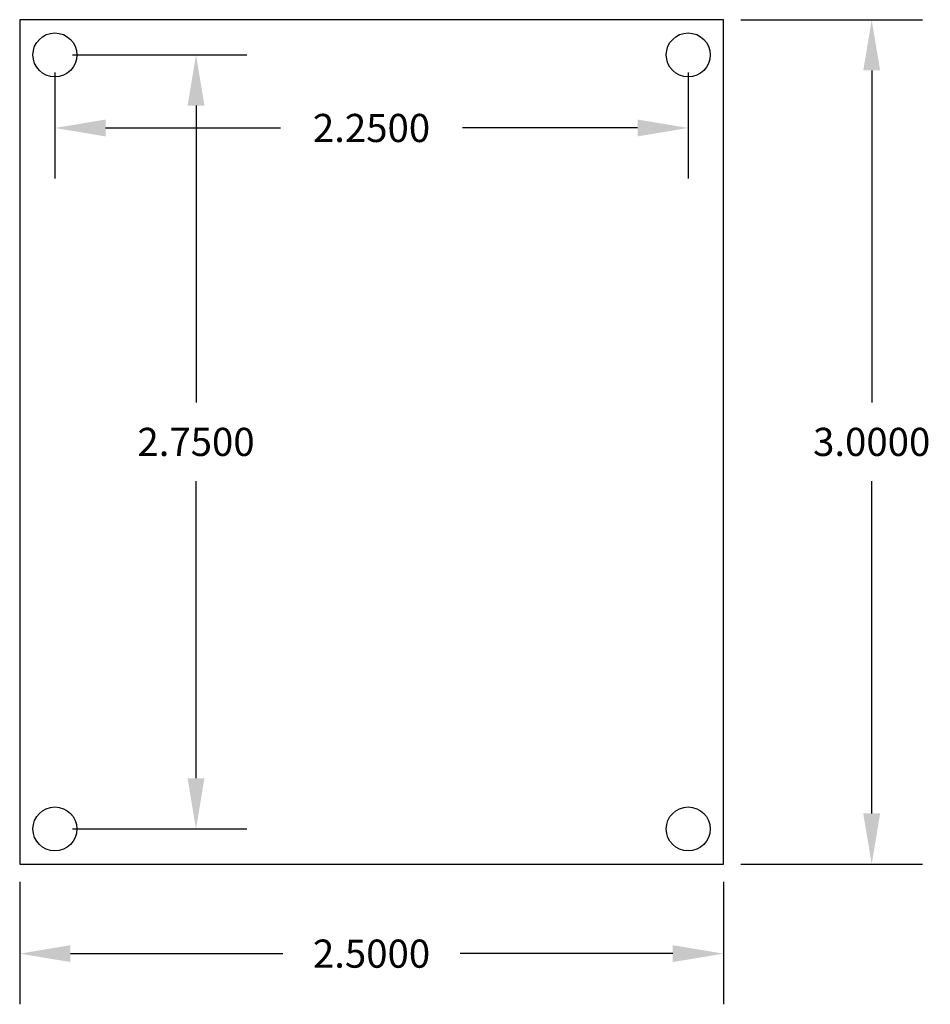
# Model space of a CAD drawing. Units: inches. Extents: x 0 to 3.24, y -0.5 to 3.
import ezdxf

# ---------------------------------------------------------------- set-up
doc = ezdxf.new("R2010")
doc.units = ezdxf.units.IN
doc.header["$MEASUREMENT"] = 0
doc.dimstyles.get("Standard").update_dxf_attribs({"dimtxt": 0.18, "dimasz": 0.18, "dimexe": 0.18, "dimexo": 0.0625, "dimgap": 0.09, "dimtad": 0, "dimtih": 1, "dimtoh": 1, "dimdec": 4, "dimzin": 0, "dimdsep": 46, "dimtxsty": 'Standard', "dimcen": 0.09, "dimadec": 0, "dimazin": 0, "dimtfac": 1, "dimtdec": 4, "dimtofl": 0, "dimtmove": 0, "dimatfit": 3, "dimfxl": 0, "dimtolj": 1, "dimtzin": 0, "dimarcsym": 0})

# ---------------------------------------------------------------- blocks, each defined once
blk = doc.blocks.new('*D3')
at = {"color": 0, "lineweight": -2}
for p, q in [((2.5625, 3), (3.2069, 3)), ((3.0269, 2.82), (3.0269, 1.64)), ((3.0269, 0.18), (3.0269, 1.36)), ((2.5625, 0), (3.2069, 0))]:
    blk.add_line(p, q, dxfattribs=at)
at = {"color": 0}
for points in [[(2.9969, 2.82), (3.0569, 2.82), (3.0269, 3)], [(2.9969, 0.18), (3.0569, 0.18), (3.0269, 0)]]:
    blk.add_solid(points, dxfattribs=at)
at = {"layer": 'Defpoints', "color": 0}
for p in [(2.5, 3), (2.5, 0), (3.0269, 0)]:
    blk.add_point(p, dxfattribs=at)
at = {"color": 0, "insert": (3.0269, 1.5), "char_height": 0.1, "attachment_point": 5}
blk.add_mtext('\\A1;3.0000', dxfattribs=at)
blk = doc.blocks.new('*D4')
at = {"color": 0, "lineweight": -2}
for p, q in [((0, -0.0625), (0, -0.4981)), ((2.5, -0.0625), (2.5, -0.4981)), ((0.18, -0.3181), (0.935, -0.3181)), ((2.32, -0.3181), (1.565, -0.3181))]:
    blk.add_line(p, q, dxfattribs=at)
at = {"color": 0}
for points in [[(0.18, -0.2881), (0.18, -0.3481), (0, -0.3181)], [(2.32, -0.2881), (2.32, -0.3481), (2.5, -0.3181)]]:
    blk.add_solid(points, dxfattribs=at)
at = {"layer": 'Defpoints', "color": 0}
for p in [(0, 0), (2.5, 0), (2.5, -0.3181)]:
    blk.add_point(p, dxfattribs=at)
at = {"color": 0, "insert": (1.25, -0.3181), "char_height": 0.1, "attachment_point": 5}
blk.add_mtext('\\A1;2.5000', dxfattribs=at)
blk = doc.blocks.new('*D5')
at = {"color": 0, "lineweight": -2}
for p, q in [((0.125, 2.8125), (0.125, 2.4353)), ((2.375, 2.8125), (2.375, 2.4353)), ((0.305, 2.6153), (0.9267, 2.6153)), ((2.195, 2.6153), (1.5733, 2.6153))]:
    blk.add_line(p, q, dxfattribs=at)
at = {"color": 0}
for points in [[(0.305, 2.6453), (0.305, 2.5853), (0.125, 2.6153)], [(2.195, 2.6453), (2.195, 2.5853), (2.375, 2.6153)]]:
    blk.add_solid(points, dxfattribs=at)
at = {"layer": 'Defpoints', "color": 0}
for p in [(0.125, 2.875), (2.375, 2.875), (2.375, 2.6153)]:
    blk.add_point(p, dxfattribs=at)
at = {"color": 0, "insert": (1.25, 2.6153), "char_height": 0.1, "attachment_point": 5}
blk.add_mtext('\\A1;2.2500', dxfattribs=at)
blk = doc.blocks.new('*D6')
at = {"color": 0, "lineweight": -2}
for p, q in [((0.1875, 2.875), (0.8064, 2.875)), ((0.6264, 2.695), (0.6264, 1.64)), ((0.6264, 0.305), (0.6264, 1.36)), ((0.1875, 0.125), (0.8064, 0.125))]:
    blk.add_line(p, q, dxfattribs=at)
at = {"color": 0}
for points in [[(0.5964, 2.695), (0.6564, 2.695), (0.6264, 2.875)], [(0.5964, 0.305), (0.6564, 0.305), (0.6264, 0.125)]]:
    blk.add_solid(points, dxfattribs=at)
at = {"layer": 'Defpoints', "color": 0}
for p in [(0.125, 2.875), (0.125, 0.125), (0.6264, 0.125)]:
    blk.add_point(p, dxfattribs=at)
at = {"color": 0, "insert": (0.6264, 1.5), "char_height": 0.1, "attachment_point": 5}
blk.add_mtext('\\A1;2.7500', dxfattribs=at)

msp = doc.modelspace()

# ---------------------------------------------------------------- linework, layer by layer
msp.add_lwpolyline([(0, 0), (2.5, 0), (2.5, 3), (0, 3)], close=True)
for centre in [(0.125, 2.875), (2.375, 2.875), (0.125, 0.125), (2.375, 0.125)]:
    msp.add_circle(centre, 0.078)

# ---------------------------------------------------------------- dimensions: what is measured, and where the dimension line sits
for base, p1, p2, picture, middle in [((3.02687, 0), (2.5, 3), (2.5, 0), '*D3', (3.02687, 1.5)), ((0.62642, 0.125), (0.125, 2.875), (0.125, 0.125), '*D6', (0.62642, 1.5))]:
    dim = msp.add_linear_dim(base=base, p1=p1, p2=p2, angle=90, dimstyle='Standard', override={"dimtxt": 0.1})
    dim.commit()
    dim.dimension.update_dxf_attribs({"geometry": picture, "text_midpoint": middle})
for base, p1, p2, picture, middle in [((2.375, 2.6153), (0.125, 2.875), (2.375, 2.875), '*D5', (1.25, 2.6153)), ((2.5, -0.3181), (0, 0), (2.5, 0), '*D4', (1.25, -0.3181))]:
    dim = msp.add_linear_dim(base=base, p1=p1, p2=p2, dimstyle='Standard', override={"dimtxt": 0.1})
    dim.commit()
    dim.dimension.update_dxf_attribs({"geometry": picture, "text_midpoint": middle})

doc.saveas('drawing.dxf')
